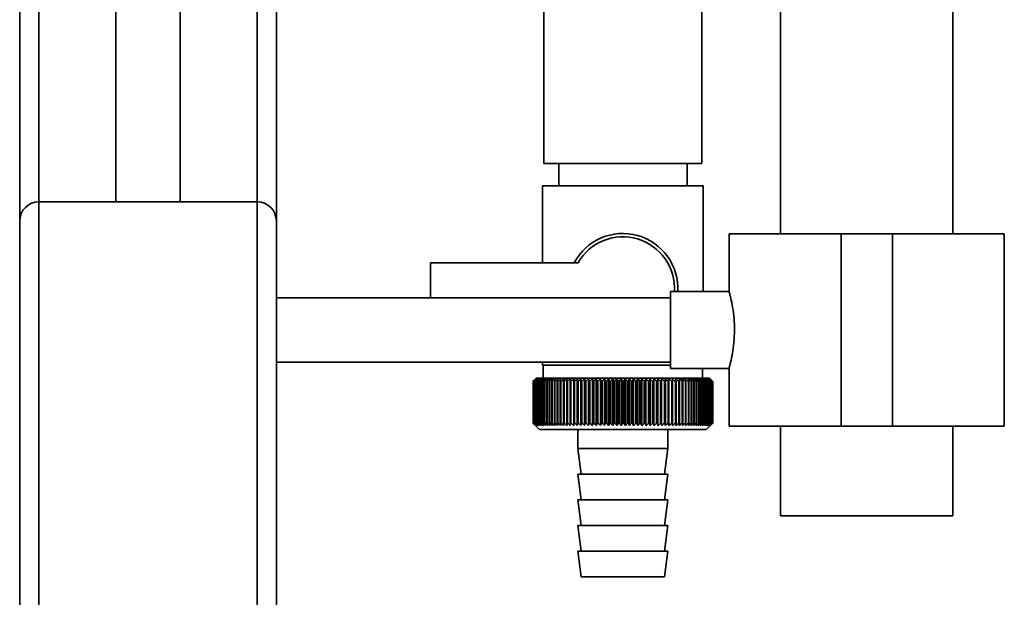
# Paper-space layout 'Blatt1' of a CAD drawing. Units: millimetres. Extents: x 0 to 5940, y 0 to 4200.
# Drawn here: x 1236 to 1389, y 2014 to 2104 of the extents above; entities that cross this region are included whole.
import ezdxf

# ---------------------------------------------------------------- set-up
doc = ezdxf.new("R2010")
doc.units = ezdxf.units.MM

psp = doc.layouts.new('Blatt1')

# ---------------------------------------------------------------- linework, layer by layer
at = {"color": 7, "linetype": 'Continuous', "lineweight": 35, "ltscale": 10}
for p, q in [((1354.29, 2341.66), (1354.29, 2070.66)), ((1381.19, 2070.66), (1381.19, 2341.66)), ((1235.74, 2072.66), (1235.74, 2142.21)), ((1238.74, 2075.66), (1238.74, 2142.21)), ((1272.74, 2075.66), (1272.74, 2142.21)), ((1275.74, 2072.66), (1275.74, 2142.21)), ((1250.74, 2125.07), (1250.74, 2075.66)), ((1260.74, 2075.66), (1260.74, 2125.07)), ((1317.44, 2121.66), (1317.44, 2081.66)), ((1342.04, 2081.66), (1342.04, 2121.66)), ((1329.74, 2081.66), (1317.44, 2081.66)), ((1319.74, 2081.66), (1319.74, 2078.16)), ((1342.04, 2081.66), (1329.74, 2081.66)), ((1339.74, 2078.16), (1339.74, 2081.66)), ((1317.24, 2078.16), (1317.24, 2066.16)), ((1317.24, 2078.16), (1329.74, 2078.16)), ((1329.74, 2078.16), (1342.24, 2078.16)), ((1342.24, 2061.66), (1342.24, 2078.16)), ((1238.74, 1875.66), (1238.74, 2075.66)), ((1238.74, 2075.66), (1272.74, 2075.66)), ((1272.74, 1875.66), (1272.74, 2075.66)), ((1235.74, 1875.66), (1235.74, 2072.66)), ((1275.74, 1970.66), (1275.74, 2072.66)), ((1346.29, 2070.66), (1346.29, 2061.62)), ((1346.29, 2070.66), (1363.74, 2070.66)), ((1363.74, 2070.66), (1363.74, 2040.66)), ((1363.74, 2070.66), (1371.74, 2070.66)), ((1371.74, 2070.66), (1371.74, 2040.66)), ((1371.74, 2070.66), (1389.19, 2070.66)), ((1389.19, 2040.66), (1389.19, 2070.66)), ((1299.74, 2066.16), (1299.74, 2060.66)), ((1322.76, 2066.16), (1299.74, 2066.16)), ((1346.3, 2061.66), (1337.14, 2061.66)), ((1337.14, 2055.66), (1337.14, 2061.66)), ((1337.14, 2060.66), (1275.74, 2060.66)), ((1337.14, 2049.66), (1337.14, 2055.66)), ((1275.74, 2050.66), (1337.14, 2050.66)), ((1317.24, 2050.66), (1317.24, 2050.16)), ((1329.74, 2050.16), (1317.24, 2050.16)), ((1317.34, 2050.16), (1317.34, 2048.16)), ((1337.14, 2050.16), (1329.74, 2050.16)), ((1337.14, 2049.66), (1346.31, 2049.66)), ((1342.14, 2048.16), (1342.14, 2049.66)), ((1346.29, 2049.73), (1346.29, 2040.66)), ((1315.74, 2047.66), (1315.75, 2047.66)), ((1315.74, 2047.66), (1315.74, 2041.16)), ((1315.74, 2041.16), (1315.74, 2047.66)), ((1315.75, 2041.16), (1315.75, 2047.66)), ((1315.78, 2047.66), (1315.79, 2047.66)), ((1315.78, 2047.66), (1315.78, 2041.16)), ((1315.79, 2041.16), (1315.79, 2047.66)), ((1315.85, 2047.66), (1315.87, 2047.66)), ((1315.85, 2047.66), (1315.85, 2041.16)), ((1315.87, 2041.16), (1315.87, 2047.66)), ((1316.24, 2048.16), (1315.93, 2047.85)), ((1315.95, 2047.66), (1315.97, 2047.66)), ((1315.95, 2047.66), (1315.95, 2041.16)), ((1315.97, 2041.16), (1315.97, 2047.66)), ((1316.08, 2047.66), (1316.11, 2047.66)), ((1316.08, 2047.66), (1316.08, 2041.16)), ((1316.11, 2041.16), (1316.11, 2047.66)), ((1343.24, 2048.16), (1316.24, 2048.16)), ((1316.25, 2047.66), (1316.28, 2047.66)), ((1316.25, 2047.66), (1316.25, 2041.16)), ((1316.28, 2041.16), (1316.28, 2047.66)), ((1316.44, 2047.66), (1316.48, 2047.66)), ((1316.44, 2047.66), (1316.44, 2041.16)), ((1316.48, 2041.16), (1316.48, 2047.66)), ((1316.67, 2047.66), (1316.72, 2047.66)), ((1316.67, 2047.66), (1316.67, 2041.16)), ((1316.72, 2041.16), (1316.72, 2047.66)), ((1316.93, 2047.66), (1316.98, 2047.66)), ((1316.93, 2047.66), (1316.93, 2041.16)), ((1316.98, 2041.16), (1316.98, 2047.66)), ((1317.21, 2047.66), (1317.27, 2047.66)), ((1317.21, 2047.66), (1317.21, 2041.16)), ((1317.27, 2041.16), (1317.27, 2047.66)), ((1317.53, 2047.66), (1317.59, 2047.66)), ((1317.53, 2047.66), (1317.53, 2041.16)), ((1317.59, 2041.16), (1317.59, 2047.66)), ((1317.87, 2047.66), (1317.94, 2047.66)), ((1317.87, 2047.66), (1317.87, 2041.16)), ((1317.94, 2041.16), (1317.94, 2047.66)), ((1318.24, 2047.66), (1318.32, 2047.66)), ((1318.24, 2047.66), (1318.24, 2041.16)), ((1318.32, 2041.16), (1318.32, 2047.66)), ((1318.64, 2047.66), (1318.72, 2047.66)), ((1318.64, 2047.66), (1318.64, 2041.16)), ((1318.72, 2041.16), (1318.72, 2047.66)), ((1319.06, 2047.66), (1319.15, 2047.66)), ((1319.06, 2047.66), (1319.06, 2041.16)), ((1319.15, 2041.16), (1319.15, 2047.66)), ((1319.51, 2047.66), (1319.6, 2047.66)), ((1319.51, 2047.66), (1319.51, 2041.16)), ((1319.6, 2041.16), (1319.6, 2047.66)), ((1319.98, 2047.66), (1320.08, 2047.66)), ((1319.98, 2047.66), (1319.98, 2041.16)), ((1320.08, 2041.16), (1320.08, 2047.66)), ((1320.48, 2047.66), (1320.57, 2047.66)), ((1320.48, 2047.66), (1320.48, 2041.16)), ((1320.57, 2041.16), (1320.57, 2047.66)), ((1320.99, 2047.66), (1321.09, 2047.66)), ((1320.99, 2047.66), (1320.99, 2041.16)), ((1321.09, 2041.16), (1321.09, 2047.66)), ((1321.53, 2047.66), (1321.63, 2047.66)), ((1321.53, 2047.66), (1321.53, 2041.16)), ((1321.63, 2041.16), (1321.63, 2047.66)), ((1322.09, 2047.66), (1322.19, 2047.66)), ((1322.09, 2047.66), (1322.09, 2041.16)), ((1322.19, 2041.16), (1322.19, 2047.66)), ((1322.64, 2040.75), (1322.64, 2048.07)), ((1322.66, 2047.66), (1322.77, 2047.66)), ((1322.66, 2047.66), (1322.66, 2041.16)), ((1322.77, 2041.16), (1322.77, 2047.66)), ((1323.2, 2040.75), (1323.2, 2048.07)), ((1323.25, 2047.66), (1323.36, 2047.66)), ((1323.25, 2047.66), (1323.25, 2041.16)), ((1323.36, 2041.16), (1323.36, 2047.66)), ((1323.78, 2040.75), (1323.78, 2048.07)), ((1323.85, 2047.66), (1323.97, 2047.66)), ((1323.85, 2047.66), (1323.85, 2041.16)), ((1323.97, 2041.16), (1323.97, 2047.66)), ((1324.38, 2040.75), (1324.38, 2048.07)), ((1324.47, 2047.66), (1324.59, 2047.66)), ((1324.47, 2047.66), (1324.47, 2041.16)), ((1324.59, 2041.16), (1324.59, 2047.66)), ((1324.99, 2040.75), (1324.99, 2048.07)), ((1325.1, 2047.66), (1325.22, 2047.66)), ((1325.1, 2047.66), (1325.1, 2041.16)), ((1325.22, 2041.16), (1325.22, 2047.66)), ((1325.6, 2040.75), (1325.6, 2048.07)), ((1325.74, 2047.66), (1325.86, 2047.66)), ((1325.74, 2047.66), (1325.74, 2041.16)), ((1325.86, 2041.16), (1325.86, 2047.66)), ((1326.23, 2040.75), (1326.23, 2048.07)), ((1326.39, 2047.66), (1326.52, 2047.66)), ((1326.39, 2047.66), (1326.39, 2041.16)), ((1326.52, 2041.16), (1326.52, 2047.66)), ((1326.87, 2040.75), (1326.87, 2048.07)), ((1327.05, 2047.66), (1327.17, 2047.66)), ((1327.05, 2047.66), (1327.05, 2041.16)), ((1327.17, 2041.16), (1327.17, 2047.66)), ((1327.51, 2040.75), (1327.51, 2048.07)), ((1327.71, 2047.66), (1327.84, 2047.66)), ((1327.71, 2047.66), (1327.71, 2041.16)), ((1327.84, 2041.16), (1327.84, 2047.66)), ((1328.16, 2040.75), (1328.16, 2048.07)), ((1328.38, 2047.66), (1328.51, 2047.66)), ((1328.38, 2047.66), (1328.38, 2041.16)), ((1328.51, 2041.16), (1328.51, 2047.66)), ((1328.81, 2040.75), (1328.81, 2048.07)), ((1329.05, 2047.66), (1329.18, 2047.66)), ((1329.05, 2047.66), (1329.05, 2041.16)), ((1329.18, 2041.16), (1329.18, 2047.66)), ((1329.46, 2040.75), (1329.46, 2048.07)), ((1329.73, 2047.66), (1329.73, 2041.16)), ((1329.73, 2047.66), (1329.85, 2047.66)), ((1329.85, 2041.16), (1329.85, 2047.66)), ((1330.12, 2040.75), (1330.12, 2048.07)), ((1330.4, 2047.66), (1330.53, 2047.66)), ((1330.4, 2047.66), (1330.4, 2041.16)), ((1330.53, 2041.16), (1330.53, 2047.66)), ((1330.77, 2040.75), (1330.77, 2048.07)), ((1331.07, 2047.66), (1331.2, 2047.66)), ((1331.07, 2047.66), (1331.07, 2041.16)), ((1331.2, 2041.16), (1331.2, 2047.66)), ((1331.42, 2040.75), (1331.42, 2048.07)), ((1331.74, 2047.66), (1331.87, 2047.66)), ((1331.74, 2047.66), (1331.74, 2041.16)), ((1331.87, 2041.16), (1331.87, 2047.66)), ((1332.07, 2040.75), (1332.07, 2048.07)), ((1332.41, 2047.66), (1332.53, 2047.66)), ((1332.41, 2047.66), (1332.41, 2041.16)), ((1332.53, 2041.16), (1332.53, 2047.66)), ((1332.71, 2040.75), (1332.71, 2048.07)), ((1333.06, 2047.66), (1333.19, 2047.66)), ((1333.06, 2047.66), (1333.06, 2041.16)), ((1333.19, 2041.16), (1333.19, 2047.66)), ((1333.34, 2040.75), (1333.34, 2048.07)), ((1333.71, 2047.66), (1333.84, 2047.66)), ((1333.71, 2047.66), (1333.71, 2041.16)), ((1333.84, 2041.16), (1333.84, 2047.66)), ((1333.97, 2040.75), (1333.97, 2048.07)), ((1334.35, 2047.66), (1334.48, 2047.66)), ((1334.35, 2047.66), (1334.35, 2041.16)), ((1334.48, 2041.16), (1334.48, 2047.66)), ((1334.59, 2040.75), (1334.59, 2048.07)), ((1334.99, 2047.66), (1335.1, 2047.66)), ((1334.99, 2047.66), (1334.99, 2041.16)), ((1335.1, 2041.16), (1335.1, 2047.66)), ((1335.19, 2040.75), (1335.19, 2048.07)), ((1335.6, 2047.66), (1335.72, 2047.66)), ((1335.6, 2047.66), (1335.6, 2041.16)), ((1335.72, 2041.16), (1335.72, 2047.66)), ((1335.78, 2040.75), (1335.78, 2048.07)), ((1336.21, 2047.66), (1336.32, 2047.66)), ((1336.21, 2047.66), (1336.21, 2041.16)), ((1336.32, 2041.16), (1336.32, 2047.66)), ((1336.36, 2040.75), (1336.36, 2048.07)), ((1336.8, 2047.66), (1336.91, 2047.66)), ((1336.8, 2047.66), (1336.8, 2041.16)), ((1336.91, 2041.16), (1336.91, 2047.66)), ((1336.93, 2040.75), (1336.93, 2048.07)), ((1337.37, 2047.66), (1337.48, 2047.66)), ((1337.37, 2047.66), (1337.37, 2041.16)), ((1337.48, 2041.16), (1337.48, 2047.66)), ((1337.93, 2047.66), (1338.03, 2047.66)), ((1337.93, 2047.66), (1337.93, 2041.16)), ((1338.03, 2041.16), (1338.03, 2047.66)), ((1338.46, 2047.66), (1338.56, 2047.66)), ((1338.46, 2047.66), (1338.46, 2041.16)), ((1338.56, 2041.16), (1338.56, 2047.66)), ((1338.98, 2047.66), (1339.08, 2047.66)), ((1338.98, 2047.66), (1338.98, 2041.16)), ((1339.08, 2041.16), (1339.08, 2047.66)), ((1339.48, 2047.66), (1339.57, 2047.66)), ((1339.48, 2047.66), (1339.48, 2041.16)), ((1339.57, 2041.16), (1339.57, 2047.66)), ((1339.95, 2047.66), (1340.04, 2047.66)), ((1339.95, 2047.66), (1339.95, 2041.16)), ((1340.04, 2041.16), (1340.04, 2047.66)), ((1340.4, 2047.66), (1340.48, 2047.66)), ((1340.4, 2047.66), (1340.4, 2041.16)), ((1340.48, 2041.16), (1340.48, 2047.66)), ((1340.82, 2047.66), (1340.9, 2047.66)), ((1340.82, 2047.66), (1340.82, 2041.16)), ((1340.9, 2041.16), (1340.9, 2047.66)), ((1341.22, 2047.66), (1341.29, 2047.66)), ((1341.22, 2047.66), (1341.22, 2041.16)), ((1341.29, 2041.16), (1341.29, 2047.66)), ((1341.59, 2047.66), (1341.66, 2047.66)), ((1341.59, 2047.66), (1341.59, 2041.16)), ((1341.66, 2041.16), (1341.66, 2047.66)), ((1341.94, 2047.66), (1342, 2047.66)), ((1341.94, 2047.66), (1341.94, 2041.16)), ((1342, 2041.16), (1342, 2047.66)), ((1342.25, 2047.66), (1342.31, 2047.66)), ((1342.25, 2047.66), (1342.25, 2041.16)), ((1342.31, 2041.16), (1342.31, 2047.66)), ((1342.54, 2047.66), (1342.59, 2047.66)), ((1342.54, 2047.66), (1342.54, 2041.16)), ((1342.59, 2041.16), (1342.59, 2047.66)), ((1342.8, 2047.66), (1342.84, 2047.66)), ((1342.8, 2047.66), (1342.8, 2041.16)), ((1342.84, 2041.16), (1342.84, 2047.66)), ((1343.03, 2047.66), (1343.07, 2047.66)), ((1343.03, 2047.66), (1343.03, 2041.16)), ((1343.07, 2041.16), (1343.07, 2047.66)), ((1343.22, 2047.66), (1343.26, 2047.66)), ((1343.22, 2047.66), (1343.22, 2041.16)), ((1343.74, 2047.66), (1343.24, 2048.16)), ((1343.26, 2041.16), (1343.26, 2047.66)), ((1343.39, 2047.66), (1343.42, 2047.66)), ((1343.39, 2047.66), (1343.39, 2041.16)), ((1343.42, 2041.16), (1343.42, 2047.66)), ((1343.52, 2047.66), (1343.54, 2047.66)), ((1343.52, 2047.66), (1343.52, 2041.16)), ((1343.54, 2041.16), (1343.54, 2047.66)), ((1343.62, 2047.66), (1343.64, 2047.66)), ((1343.62, 2047.66), (1343.62, 2041.16)), ((1343.64, 2041.16), (1343.64, 2047.66)), ((1343.69, 2047.66), (1343.7, 2047.66)), ((1343.69, 2047.66), (1343.69, 2041.16)), ((1343.7, 2041.16), (1343.7, 2047.66)), ((1343.73, 2047.66), (1343.73, 2047.66)), ((1343.73, 2047.66), (1343.73, 2041.16)), ((1343.73, 2041.16), (1343.73, 2047.66)), ((1343.74, 2047.66), (1343.74, 2047.66)), ((1343.74, 2047.66), (1343.74, 2041.16)), ((1343.74, 2041.16), (1343.74, 2047.66)), ((1315.75, 2041.16), (1315.74, 2041.16)), ((1315.79, 2041.16), (1315.78, 2041.16)), ((1315.87, 2041.16), (1315.85, 2041.16)), ((1315.93, 2040.97), (1316.74, 2040.16)), ((1315.97, 2041.16), (1315.95, 2041.16)), ((1316.11, 2041.16), (1316.08, 2041.16)), ((1316.28, 2041.16), (1316.25, 2041.16)), ((1316.48, 2041.16), (1316.44, 2041.16)), ((1316.72, 2041.16), (1316.67, 2041.16)), ((1316.98, 2041.16), (1316.93, 2041.16)), ((1317.27, 2041.16), (1317.21, 2041.16)), ((1317.59, 2041.16), (1317.53, 2041.16)), ((1317.94, 2041.16), (1317.87, 2041.16)), ((1318.32, 2041.16), (1318.24, 2041.16)), ((1318.72, 2041.16), (1318.64, 2041.16)), ((1319.15, 2041.16), (1319.06, 2041.16)), ((1319.6, 2041.16), (1319.51, 2041.16)), ((1320.08, 2041.16), (1319.98, 2041.16)), ((1320.57, 2041.16), (1320.48, 2041.16)), ((1321.09, 2041.16), (1320.99, 2041.16)), ((1321.63, 2041.16), (1321.53, 2041.16)), ((1322.19, 2041.16), (1322.09, 2041.16)), ((1322.77, 2041.16), (1322.66, 2041.16)), ((1323.36, 2041.16), (1323.25, 2041.16)), ((1323.97, 2041.16), (1323.85, 2041.16)), ((1324.59, 2041.16), (1324.47, 2041.16)), ((1325.22, 2041.16), (1325.1, 2041.16)), ((1325.86, 2041.16), (1325.74, 2041.16)), ((1326.52, 2041.16), (1326.39, 2041.16)), ((1327.17, 2041.16), (1327.05, 2041.16)), ((1327.84, 2041.16), (1327.71, 2041.16)), ((1328.51, 2041.16), (1328.38, 2041.16)), ((1329.18, 2041.16), (1329.05, 2041.16)), ((1329.85, 2041.16), (1329.73, 2041.16)), ((1330.53, 2041.16), (1330.4, 2041.16)), ((1331.2, 2041.16), (1331.07, 2041.16)), ((1331.87, 2041.16), (1331.74, 2041.16)), ((1332.53, 2041.16), (1332.41, 2041.16)), ((1333.19, 2041.16), (1333.06, 2041.16)), ((1333.84, 2041.16), (1333.71, 2041.16)), ((1334.48, 2041.16), (1334.35, 2041.16)), ((1335.1, 2041.16), (1334.99, 2041.16)), ((1335.72, 2041.16), (1335.6, 2041.16)), ((1336.32, 2041.16), (1336.21, 2041.16)), ((1336.91, 2041.16), (1336.8, 2041.16)), ((1337.48, 2041.16), (1337.37, 2041.16)), ((1338.03, 2041.16), (1337.93, 2041.16)), ((1338.56, 2041.16), (1338.46, 2041.16)), ((1339.08, 2041.16), (1338.98, 2041.16)), ((1339.57, 2041.16), (1339.48, 2041.16)), ((1340.04, 2041.16), (1339.95, 2041.16)), ((1340.48, 2041.16), (1340.4, 2041.16)), ((1340.9, 2041.16), (1340.82, 2041.16)), ((1341.29, 2041.16), (1341.22, 2041.16)), ((1341.66, 2041.16), (1341.59, 2041.16)), ((1342, 2041.16), (1341.94, 2041.16)), ((1342.31, 2041.16), (1342.25, 2041.16)), ((1342.59, 2041.16), (1342.54, 2041.16)), ((1342.74, 2040.16), (1343.74, 2041.16)), ((1342.84, 2041.16), (1342.8, 2041.16)), ((1343.07, 2041.16), (1343.03, 2041.16)), ((1343.26, 2041.16), (1343.22, 2041.16)), ((1343.42, 2041.16), (1343.39, 2041.16)), ((1343.54, 2041.16), (1343.52, 2041.16)), ((1343.64, 2041.16), (1343.62, 2041.16)), ((1343.7, 2041.16), (1343.69, 2041.16)), ((1343.73, 2041.16), (1343.73, 2041.16)), ((1343.74, 2041.16), (1343.74, 2041.16)), ((1316.74, 2040.16), (1342.74, 2040.16)), ((1322.74, 2040.16), (1322.74, 2037.16)), ((1336.74, 2037.16), (1336.74, 2040.16)), ((1346.29, 2040.66), (1363.74, 2040.66)), ((1354.29, 2040.66), (1354.29, 2026.66)), ((1363.74, 2040.66), (1371.74, 2040.66)), ((1371.74, 2040.66), (1389.19, 2040.66)), ((1381.19, 2026.66), (1381.19, 2040.66)), ((1322.74, 2037.16), (1323.24, 2033.16)), ((1322.74, 2037.16), (1336.74, 2037.16)), ((1336.24, 2033.16), (1336.74, 2037.16)), ((1322.74, 2033.16), (1323.24, 2029.16)), ((1322.74, 2033.16), (1336.74, 2033.16)), ((1336.24, 2029.16), (1336.74, 2033.16)), ((1322.74, 2029.16), (1323.24, 2025.16)), ((1322.74, 2029.16), (1336.74, 2029.16)), ((1336.24, 2025.16), (1336.74, 2029.16)), ((1354.29, 2026.66), (1356.09, 2026.66)), ((1356.09, 2026.66), (1381.19, 2026.66)), ((1322.74, 2025.16), (1323.24, 2021.16)), ((1322.74, 2025.16), (1336.74, 2025.16)), ((1336.24, 2021.16), (1336.74, 2025.16)), ((1322.74, 2021.16), (1323.24, 2017.16)), ((1322.74, 2021.16), (1336.74, 2021.16)), ((1336.24, 2017.16), (1336.74, 2021.16)), ((1323.24, 2017.16), (1336.24, 2017.16))]:
    psp.add_line(p, q, dxfattribs=at)
at = {"color": 7, "linetype": 'Continuous', "lineweight": 35, "ltscale": 100}
for p, q in [((1321.56, 2048.07), (1321.53, 2047.66)), ((1338.03, 2047.66), (1338, 2048.07))]:
    psp.add_line(p, q, dxfattribs=at)
at = {"color": 7, "linetype": 'Continuous', "lineweight": 35, "ltscale": 10, "flags": 128}
for points in [[(1322.09, 2048.07), (1322.09, 2048.02), (1322.09, 2047.97), (1322.09, 2047.92), (1322.09, 2047.86), (1322.09, 2047.81), (1322.09, 2047.76), (1322.09, 2047.71), (1322.09, 2047.66)], [(1322.64, 2048.07), (1322.64, 2048.02), (1322.64, 2047.97), (1322.65, 2047.92), (1322.65, 2047.86), (1322.65, 2047.81), (1322.65, 2047.76), (1322.66, 2047.71), (1322.66, 2047.66)], [(1336.91, 2047.66), (1336.91, 2047.71), (1336.91, 2047.76), (1336.92, 2047.81), (1336.92, 2047.86), (1336.92, 2047.92), (1336.92, 2047.97), (1336.92, 2048.02), (1336.93, 2048.07)], [(1337.48, 2047.66), (1337.48, 2047.71), (1337.48, 2047.76), (1337.48, 2047.81), (1337.48, 2047.86), (1337.47, 2047.92), (1337.47, 2047.97), (1337.47, 2048.02), (1337.47, 2048.07)]]:
    psp.add_lwpolyline(points, dxfattribs=at)
at = {"color": 7, "linetype": 'Continuous', "lineweight": 35, "ltscale": 100}
for centre, radius, start, end in [((1238.74, 2072.66), 3, 90, 180), ((1272.74, 2072.66), 3, 0, 90), ((1329.74, 2062.16), 8.56, 356.6532, 152.1577), ((1329.74, 2062.16), 8.04, 356.4348, 150.1665), ((1377.94, 1986.72), 87.07, 135.206, 135.5823), ((1378.69, 1985.08), 88.77, 134.7999, 135.1716), ((1378.74, 1983.13), 90.18, 133.9379, 134.3094), ((1378.03, 1988.76), 85.7, 136.207, 136.5828), ((1378.86, 1981.28), 91.57, 133.1664, 133.5375), ((1378.26, 1990.85), 84.4, 137.3113, 137.6862), ((1379.05, 1979.55), 92.9, 132.4809, 132.8514), ((1378.64, 1992.97), 83.19, 138.5249, 138.8981), ((1379.28, 1977.95), 94.17, 131.8773, 132.2471), ((1379.21, 1995.11), 82.14, 139.8542, 140.2247), ((1379.56, 1976.51), 95.33, 131.3521, 131.7211), ((1380.02, 1997.25), 81.29, 141.3057, 141.6724), ((1379.86, 1975.22), 96.38, 130.9022, 131.2704), ((1381.12, 1999.36), 80.72, 142.8862, 143.2476), ((1380.18, 1974.1), 97.31, 130.5248, 130.8923), ((1382.59, 2001.43), 80.52, 144.6021, 144.9566), ((1380.53, 1973.17), 98.08, 130.2178, 130.5847), ((1384.53, 2003.43), 80.79, 146.4597, 146.8054), ((1380.88, 1972.43), 98.7, 129.9793, 130.3457), ((1387.07, 2005.35), 81.67, 148.4645, 148.799), ((1381.24, 1971.9), 99.16, 129.8079, 130.1739), ((1390.39, 2007.18), 83.35, 150.621, 150.9417), ((1381.6, 1971.56), 99.44, 129.7026, 130.0684), ((1394.76, 2008.88), 86.11, 152.9322, 153.2359), ((1381.97, 1971.43), 99.55, 129.6628, 130.0285), ((1400.57, 2010.46), 90.34, 155.3986, 155.6822), ((1382.33, 1971.52), 99.48, 129.6882, 130.054), ((1408.43, 2011.89), 96.66, 158.0184, 158.2784), ((1382.7, 1971.8), 99.23, 129.779, 130.145), ((1419.38, 2013.16), 106.08, 160.7863, 161.0189), ((1383.06, 1972.3), 98.82, 129.9358, 130.3021), ((1435.21, 2014.25), 120.43, 163.6931, 163.8948), ((1383.43, 1972.99), 98.23, 130.1594, 130.5261), ((1459.53, 2015.17), 143.28, 166.7255, 166.8927), ((1383.8, 1973.88), 97.49, 130.4511, 130.8185), ((1500.55, 2015.89), 182.85, 169.8658, 169.9954), ((1384.18, 1974.96), 96.6, 130.8128, 131.1809), ((1582.24, 2016.42), 263.11, 173.0922, 173.1815), ((1384.57, 1976.21), 95.58, 131.2465, 131.6153), ((1384.97, 1977.62), 94.43, 131.7549, 132.1245), ((1385.4, 1979.19), 93.19, 132.3409, 132.7112), ((1385.86, 1980.89), 91.87, 133.008, 133.379), ((1037.95, 2016.5), 286.99, 6.2338, 6.3155), ((1386.37, 1982.71), 90.49, 133.7602, 134.1316), ((1133.31, 2016.01), 193.16, 9.4325, 9.5549), ((1386.93, 1984.64), 89.08, 134.6018, 134.9734), ((1179.19, 2015.32), 148.84, 12.5519, 12.7125), ((1387.56, 1986.66), 87.68, 135.5376, 135.9092), ((1205.85, 2014.43), 123.79, 15.5703, 15.7659), ((1388.28, 1988.74), 86.31, 136.5731, 136.9441), ((1223.07, 2013.37), 108.25, 18.4693, 18.6966), ((1389.12, 1990.87), 85.01, 137.7139, 138.0837), ((1234.95, 2012.13), 98.1, 21.2352, 21.4905), ((1390.11, 1993.03), 83.84, 138.9661, 139.3339), ((1243.54, 2010.73), 91.31, 23.858, 24.1376), ((1391.28, 1995.19), 82.84, 140.3363, 140.7011), ((1249.96, 2009.18), 86.75, 26.3318, 26.6321), ((1392.68, 1997.35), 82.07, 141.8309, 142.1915), ((1254.88, 2007.5), 83.76, 28.6536, 28.9714), ((1394.37, 1999.48), 81.61, 143.4566, 143.8115), ((1258.72, 2005.69), 81.91, 30.8237, 31.1558), ((1396.44, 2001.55), 81.55, 145.22, 145.5675), ((1261.76, 2003.79), 80.9, 32.8441, 33.1879), ((1399, 2003.55), 82.01, 147.1271, 147.465), ((1264.21, 2001.79), 80.53, 34.7187, 35.0718), ((1402.19, 2005.47), 83.16, 149.183, 149.509), ((1266.2, 1999.74), 80.66, 36.4526, 36.813), ((1406.22, 2007.27), 85.2, 151.3918, 151.7032), ((1267.83, 1997.63), 81.17, 38.0516, 38.4175), ((1411.39, 2008.96), 88.44, 153.7557, 154.0494), ((1269.18, 1995.5), 81.97, 39.522, 39.8919), ((1418.18, 2010.51), 93.36, 156.2746, 156.5472), ((1270.31, 1993.36), 82.99, 40.8701, 41.2428), ((1427.3, 2011.9), 100.68, 158.9454, 159.1934), ((1271.27, 1991.23), 84.17, 42.1023, 42.4769), ((1440.01, 2013.12), 111.65, 161.7616, 161.9814), ((1272.08, 1989.13), 85.46, 43.2249, 43.6006), ((1458.59, 2014.17), 128.55, 164.7126, 164.9006), ((1272.79, 1987.09), 86.82, 44.2437, 44.6199), ((1487.76, 2015.04), 156.1, 167.7837, 167.9365), ((1273.41, 1985.11), 88.21, 45.1642, 45.5404), ((1539.11, 2015.7), 205.89, 170.9557, 171.0704), ((1273.96, 1983.22), 89.6, 45.9915, 46.3675), ((1650.7, 2016.17), 315.95, 174.2055, 174.2797), ((1274.46, 1981.44), 90.95, 46.7304, 47.1058), ((1274.91, 1979.77), 92.25, 47.3851, 47.7598), ((1275.34, 1978.25), 93.46, 47.9593, 48.3333), ((1275.74, 1976.88), 94.57, 48.4563, 48.8296), ((1276.13, 1975.67), 95.57, 48.8792, 49.2517), ((1092.14, 2015.96), 248.46, 7.33, 7.4246), ((1276.51, 1974.64), 96.42, 49.2303, 49.6021), ((1165.06, 2015.4), 176.98, 10.5046, 10.6387), ((1276.88, 1973.79), 97.13, 49.5117, 49.883), ((1202.95, 2014.63), 140.55, 13.5922, 13.763), ((1277.25, 1973.13), 97.68, 49.7251, 50.0958), ((1225.82, 2013.67), 119.16, 16.572, 16.7763), ((1277.62, 1972.68), 98.07, 49.8716, 50.242), ((1240.88, 2012.53), 105.61, 19.4273, 19.6616), ((1277.98, 1972.42), 98.28, 49.9522, 50.3224), ((1251.37, 2011.22), 96.66, 22.1456, 22.4063), ((1278.35, 1972.38), 98.32, 49.9673, 50.3375), ((1258.94, 2009.75), 90.66, 24.7183, 25.0019), ((1278.71, 1972.53), 98.19, 49.917, 50.2873), ((1264.55, 2008.13), 86.65, 27.1407, 27.4436), ((1279.07, 1972.9), 97.88, 49.801, 50.1716), ((1268.78, 2006.39), 84.05, 29.4109, 29.7299), ((1279.43, 1973.46), 97.41, 49.6186, 49.9896), ((1272, 2004.52), 82.49, 31.5297, 31.862), ((1279.78, 1974.22), 96.77, 49.3688, 49.7403), ((1274.46, 2002.56), 81.71, 33.5001, 33.8431), ((1280.12, 1975.17), 95.98, 49.0501, 49.4223), ((1276.33, 2000.52), 81.52, 35.3263, 35.6777), ((1280.44, 1976.3), 95.05, 48.6606, 49.0335), ((1277.75, 1998.42), 81.79, 37.0137, 37.3716), ((1280.74, 1977.6), 93.99, 48.1982, 48.5718), ((1278.82, 1996.28), 82.42, 38.5682, 38.9311), ((1281, 1979.05), 92.82, 47.6599, 48.0344), ((1279.59, 1994.11), 83.31, 39.9963, 40.3627), ((1281.23, 1980.65), 91.56, 47.0429, 47.418), ((1280.14, 1991.95), 84.41, 41.3043, 41.6732), ((1281.4, 1982.38), 90.23, 46.3434, 46.7191), ((1280.49, 1989.8), 85.65, 42.4986, 42.869), ((1281.52, 1984.22), 88.85, 45.5574, 45.9336), ((1280.7, 1987.69), 86.98, 43.5852, 43.9565), ((1284.58, 1988.31), 83.8, 45.0912, 45.269), ((1283.23, 1988.06), 84.93, 44.5676, 44.7414)]:
    psp.add_arc(centre, radius, start, end, dxfattribs=at)
at = {"color": 7, "linetype": 'Continuous', "lineweight": 35, "ltscale": 10}
for points, knots in [([(1346.3, 2061.62), (1346.31, 2061.59), (1346.32, 2061.53), (1346.55, 2060.67), (1346.85, 2059.28), (1347.1, 2057.53), (1347.13, 2056.25), (1347.14, 2055.66)], [0, 0, 0, 0, 0.176252, 0.382853, 0.595437, 0.813204, 1, 1, 1, 1]), ([(1347.14, 2055.66), (1347.12, 2055), (1347.09, 2053.68), (1346.82, 2051.91), (1346.53, 2050.55), (1346.31, 2049.75), (1346.31, 2049.74), (1346.31, 2049.73)], [0, 0, 0, 0, 0.2090653, 0.4179281, 0.632, 0.8497958, 1, 1, 1, 1]), ([(1316.15, 2040.75), (1316.07, 2040.83), (1315.93, 2040.96), (1315.8, 2041.1), (1315.74, 2041.16)], [0, 0, 0, 0, 0.55565, 1, 1, 1, 1]), ([(1315.74, 2041.16), (1315.82, 2041.08), (1315.95, 2040.95), (1316.09, 2040.81), (1316.15, 2040.75)], [0, 0, 0, 0, 0.56434, 1, 1, 1, 1]), ([(1316.17, 2040.75), (1316.09, 2040.83), (1315.95, 2040.96), (1315.81, 2041.1), (1315.75, 2041.16)], [0, 0, 0, 0, 0.55565, 1, 1, 1, 1]), ([(1315.78, 2041.16), (1315.85, 2041.08), (1315.98, 2040.95), (1316.11, 2040.81), (1316.17, 2040.75)], [0, 0, 0, 0, 0.5643403, 1, 1, 1, 1]), ([(1316.22, 2040.75), (1316.14, 2040.83), (1316, 2040.96), (1315.85, 2041.1), (1315.79, 2041.16)], [0, 0, 0, 0, 0.55565, 1, 1, 1, 1]), ([(1315.85, 2041.16), (1315.92, 2041.08), (1316.04, 2040.95), (1316.17, 2040.81), (1316.22, 2040.75)], [0, 0, 0, 0, 0.56434, 1, 1, 1, 1]), ([(1316.31, 2040.75), (1316.23, 2040.83), (1316.08, 2040.96), (1315.93, 2041.1), (1315.87, 2041.16)], [0, 0, 0, 0, 0.55565, 1, 1, 1, 1]), ([(1315.95, 2041.16), (1316.02, 2041.08), (1316.14, 2040.95), (1316.26, 2040.81), (1316.31, 2040.75)], [0, 0, 0, 0, 0.5643403, 1, 1, 1, 1]), ([(1316.42, 2040.75), (1316.34, 2040.83), (1316.19, 2040.96), (1316.04, 2041.1), (1315.97, 2041.16)], [0, 0, 0, 0, 0.55565, 1, 1, 1, 1]), ([(1316.08, 2041.16), (1316.15, 2041.08), (1316.26, 2040.95), (1316.37, 2040.81), (1316.42, 2040.75)], [0, 0, 0, 0, 0.56434, 1, 1, 1, 1]), ([(1316.57, 2040.75), (1316.49, 2040.83), (1316.33, 2040.96), (1316.18, 2041.1), (1316.11, 2041.16)], [0, 0, 0, 0, 0.55565, 1, 1, 1, 1]), ([(1316.25, 2041.16), (1316.31, 2041.08), (1316.42, 2040.95), (1316.52, 2040.81), (1316.57, 2040.75)], [0, 0, 0, 0, 0.56434, 1, 1, 1, 1]), ([(1316.75, 2040.75), (1316.66, 2040.83), (1316.51, 2040.96), (1316.35, 2041.1), (1316.28, 2041.16)], [0, 0, 0, 0, 0.55565, 1, 1, 1, 1]), ([(1316.44, 2041.16), (1316.5, 2041.08), (1316.6, 2040.95), (1316.7, 2040.81), (1316.75, 2040.75)], [0, 0, 0, 0, 0.56434, 1, 1, 1, 1]), ([(1316.96, 2040.75), (1316.87, 2040.83), (1316.71, 2040.96), (1316.55, 2041.1), (1316.48, 2041.16)], [0, 0, 0, 0, 0.55565, 1, 1, 1, 1]), ([(1316.67, 2041.16), (1316.72, 2041.08), (1316.82, 2040.95), (1316.91, 2040.81), (1316.96, 2040.75)], [0, 0, 0, 0, 0.56434, 1, 1, 1, 1]), ([(1317.19, 2040.75), (1317.11, 2040.83), (1316.95, 2040.96), (1316.79, 2041.1), (1316.72, 2041.16)], [0, 0, 0, 0, 0.55565, 1, 1, 1, 1]), ([(1316.93, 2041.16), (1316.98, 2041.08), (1317.07, 2040.95), (1317.16, 2040.81), (1317.19, 2040.75)], [0, 0, 0, 0, 0.56434, 1, 1, 1, 1]), ([(1317.46, 2040.75), (1317.37, 2040.83), (1317.21, 2040.96), (1317.05, 2041.1), (1316.98, 2041.16)], [0, 0, 0, 0, 0.55565, 1, 1, 1, 1]), ([(1317.21, 2041.16), (1317.26, 2041.08), (1317.34, 2040.95), (1317.42, 2040.81), (1317.46, 2040.75)], [0, 0, 0, 0, 0.56434, 1, 1, 1, 1]), ([(1317.76, 2040.75), (1317.67, 2040.83), (1317.5, 2040.96), (1317.34, 2041.1), (1317.27, 2041.16)], [0, 0, 0, 0, 0.55565, 1, 1, 1, 1]), ([(1317.53, 2041.16), (1317.57, 2041.08), (1317.65, 2040.95), (1317.72, 2040.81), (1317.76, 2040.75)], [0, 0, 0, 0, 0.56434, 1, 1, 1, 1]), ([(1318.08, 2040.75), (1317.99, 2040.83), (1317.83, 2040.96), (1317.66, 2041.1), (1317.59, 2041.16)], [0, 0, 0, 0, 0.5556499, 1, 1, 1, 1]), ([(1317.87, 2041.16), (1317.91, 2041.08), (1317.98, 2040.95), (1318.05, 2040.81), (1318.08, 2040.75)], [0, 0, 0, 0, 0.5643403, 1, 1, 1, 1]), ([(1318.43, 2040.75), (1318.34, 2040.83), (1318.17, 2040.96), (1318.01, 2041.1), (1317.94, 2041.16)], [0, 0, 0, 0, 0.55565, 1, 1, 1, 1]), ([(1318.24, 2041.16), (1318.28, 2041.08), (1318.34, 2040.95), (1318.4, 2040.81), (1318.43, 2040.75)], [0, 0, 0, 0, 0.56434, 1, 1, 1, 1]), ([(1318.8, 2040.75), (1318.71, 2040.83), (1318.55, 2040.96), (1318.39, 2041.1), (1318.32, 2041.16)], [0, 0, 0, 0, 0.55565, 1, 1, 1, 1]), ([(1318.64, 2041.16), (1318.67, 2041.08), (1318.73, 2040.95), (1318.78, 2040.81), (1318.8, 2040.75)], [0, 0, 0, 0, 0.56434, 1, 1, 1, 1]), ([(1319.2, 2040.75), (1319.11, 2040.83), (1318.95, 2040.96), (1318.79, 2041.1), (1318.72, 2041.16)], [0, 0, 0, 0, 0.55565, 1, 1, 1, 1]), ([(1319.06, 2041.16), (1319.09, 2041.08), (1319.14, 2040.95), (1319.18, 2040.81), (1319.2, 2040.75)], [0, 0, 0, 0, 0.56434, 1, 1, 1, 1]), ([(1319.63, 2040.75), (1319.54, 2040.83), (1319.38, 2040.96), (1319.22, 2041.1), (1319.15, 2041.16)], [0, 0, 0, 0, 0.55565, 1, 1, 1, 1]), ([(1319.51, 2041.16), (1319.53, 2041.08), (1319.57, 2040.95), (1319.61, 2040.81), (1319.63, 2040.75)], [0, 0, 0, 0, 0.56434, 1, 1, 1, 1]), ([(1320.08, 2040.75), (1319.99, 2040.83), (1319.83, 2040.96), (1319.67, 2041.1), (1319.6, 2041.16)], [0, 0, 0, 0, 0.55565, 1, 1, 1, 1]), ([(1319.98, 2041.16), (1320, 2041.08), (1320.03, 2040.95), (1320.07, 2040.81), (1320.08, 2040.75)], [0, 0, 0, 0, 0.5643403, 1, 1, 1, 1]), ([(1320.55, 2040.75), (1320.46, 2040.83), (1320.3, 2040.96), (1320.15, 2041.1), (1320.08, 2041.16)], [0, 0, 0, 0, 0.5556499, 1, 1, 1, 1]), ([(1320.48, 2041.16), (1320.49, 2041.08), (1320.52, 2040.95), (1320.54, 2040.81), (1320.55, 2040.75)], [0, 0, 0, 0, 0.56434, 1, 1, 1, 1]), ([(1321.04, 2040.75), (1320.96, 2040.83), (1320.8, 2040.96), (1320.64, 2041.1), (1320.57, 2041.16)], [0, 0, 0, 0, 0.55565, 1, 1, 1, 1]), ([(1320.99, 2041.16), (1321, 2041.08), (1321.02, 2040.95), (1321.04, 2040.81), (1321.04, 2040.75)], [0, 0, 0, 0, 0.5643403, 1, 1, 1, 1]), ([(1321.56, 2040.75), (1321.47, 2040.83), (1321.32, 2040.96), (1321.16, 2041.1), (1321.09, 2041.16)], [0, 0, 0, 0, 0.55565, 1, 1, 1, 1]), ([(1321.53, 2041.16), (1321.54, 2041.08), (1321.54, 2040.95), (1321.55, 2040.81), (1321.56, 2040.75)], [0, 0, 0, 0, 0.56434, 1, 1, 1, 1]), ([(1322.09, 2040.75), (1322, 2040.83), (1321.85, 2040.96), (1321.7, 2041.1), (1321.63, 2041.16)], [0, 0, 0, 0, 0.55565, 1, 1, 1, 1]), ([(1322.09, 2041.16), (1322.09, 2041.08), (1322.09, 2040.95), (1322.09, 2040.81), (1322.09, 2040.75)], [0, 0, 0, 0, 0.56434, 1, 1, 1, 1]), ([(1322.64, 2040.75), (1322.55, 2040.83), (1322.41, 2040.96), (1322.26, 2041.1), (1322.19, 2041.16)], [0, 0, 0, 0, 0.55565, 1, 1, 1, 1]), ([(1322.66, 2041.16), (1322.65, 2041.08), (1322.65, 2040.95), (1322.64, 2040.81), (1322.64, 2040.75)], [0, 0, 0, 0, 0.56434, 1, 1, 1, 1]), ([(1323.2, 2040.75), (1323.12, 2040.83), (1322.98, 2040.96), (1322.83, 2041.1), (1322.77, 2041.16)], [0, 0, 0, 0, 0.55565, 1, 1, 1, 1]), ([(1323.25, 2041.16), (1323.24, 2041.08), (1323.22, 2040.95), (1323.21, 2040.81), (1323.2, 2040.75)], [0, 0, 0, 0, 0.56434, 1, 1, 1, 1]), ([(1323.78, 2040.75), (1323.71, 2040.83), (1323.56, 2040.96), (1323.42, 2041.1), (1323.36, 2041.16)], [0, 0, 0, 0, 0.55565, 1, 1, 1, 1]), ([(1323.85, 2041.16), (1323.84, 2041.08), (1323.82, 2040.95), (1323.79, 2040.81), (1323.78, 2040.75)], [0, 0, 0, 0, 0.5643403, 1, 1, 1, 1]), ([(1324.38, 2040.75), (1324.3, 2040.83), (1324.17, 2040.96), (1324.03, 2041.1), (1323.97, 2041.16)], [0, 0, 0, 0, 0.55565, 1, 1, 1, 1]), ([(1324.47, 2041.16), (1324.45, 2041.08), (1324.42, 2040.95), (1324.39, 2040.81), (1324.38, 2040.75)], [0, 0, 0, 0, 0.56434, 1, 1, 1, 1]), ([(1324.99, 2040.75), (1324.91, 2040.83), (1324.78, 2040.96), (1324.65, 2041.1), (1324.59, 2041.16)], [0, 0, 0, 0, 0.55565, 1, 1, 1, 1]), ([(1325.1, 2041.16), (1325.08, 2041.08), (1325.04, 2040.95), (1325, 2040.81), (1324.99, 2040.75)], [0, 0, 0, 0, 0.56434, 1, 1, 1, 1]), ([(1325.6, 2040.75), (1325.53, 2040.83), (1325.4, 2040.96), (1325.28, 2041.1), (1325.22, 2041.16)], [0, 0, 0, 0, 0.55565, 1, 1, 1, 1]), ([(1325.74, 2041.16), (1325.71, 2041.08), (1325.67, 2040.95), (1325.62, 2040.81), (1325.6, 2040.75)], [0, 0, 0, 0, 0.56434, 1, 1, 1, 1]), ([(1326.23, 2040.75), (1326.16, 2040.83), (1326.04, 2040.96), (1325.92, 2041.1), (1325.86, 2041.16)], [0, 0, 0, 0, 0.55565, 1, 1, 1, 1]), ([(1326.39, 2041.16), (1326.36, 2041.08), (1326.31, 2040.95), (1326.25, 2040.81), (1326.23, 2040.75)], [0, 0, 0, 0, 0.56434, 1, 1, 1, 1]), ([(1326.87, 2040.75), (1326.8, 2040.83), (1326.68, 2040.96), (1326.57, 2041.1), (1326.52, 2041.16)], [0, 0, 0, 0, 0.55565, 1, 1, 1, 1]), ([(1327.05, 2041.16), (1327.01, 2041.08), (1326.95, 2040.95), (1326.89, 2040.81), (1326.87, 2040.75)], [0, 0, 0, 0, 0.56434, 1, 1, 1, 1]), ([(1327.51, 2040.75), (1327.45, 2040.83), (1327.34, 2040.96), (1327.22, 2041.1), (1327.17, 2041.16)], [0, 0, 0, 0, 0.55565, 1, 1, 1, 1]), ([(1327.71, 2041.16), (1327.67, 2041.08), (1327.61, 2040.95), (1327.54, 2040.81), (1327.51, 2040.75)], [0, 0, 0, 0, 0.56434, 1, 1, 1, 1]), ([(1328.16, 2040.75), (1328.1, 2040.83), (1327.99, 2040.96), (1327.89, 2041.1), (1327.84, 2041.16)], [0, 0, 0, 0, 0.5556499, 1, 1, 1, 1]), ([(1328.38, 2041.16), (1328.34, 2041.08), (1328.26, 2040.95), (1328.19, 2040.81), (1328.16, 2040.75)], [0, 0, 0, 0, 0.56434, 1, 1, 1, 1]), ([(1328.81, 2040.75), (1328.75, 2040.83), (1328.65, 2040.96), (1328.55, 2041.1), (1328.51, 2041.16)], [0, 0, 0, 0, 0.55565, 1, 1, 1, 1]), ([(1329.05, 2041.16), (1329.01, 2041.08), (1328.93, 2040.95), (1328.84, 2040.81), (1328.81, 2040.75)], [0, 0, 0, 0, 0.56434, 1, 1, 1, 1]), ([(1329.46, 2040.75), (1329.41, 2040.83), (1329.32, 2040.96), (1329.22, 2041.1), (1329.18, 2041.16)], [0, 0, 0, 0, 0.55565, 1, 1, 1, 1]), ([(1329.73, 2041.16), (1329.68, 2041.08), (1329.59, 2040.95), (1329.5, 2040.81), (1329.46, 2040.75)], [0, 0, 0, 0, 0.56434, 1, 1, 1, 1]), ([(1330.12, 2040.75), (1330.07, 2040.83), (1329.98, 2040.96), (1329.89, 2041.1), (1329.85, 2041.16)], [0, 0, 0, 0, 0.55565, 1, 1, 1, 1]), ([(1330.4, 2041.16), (1330.35, 2041.08), (1330.25, 2040.95), (1330.16, 2040.81), (1330.12, 2040.75)], [0, 0, 0, 0, 0.5643403, 1, 1, 1, 1]), ([(1330.77, 2040.75), (1330.72, 2040.83), (1330.64, 2040.96), (1330.56, 2041.1), (1330.53, 2041.16)], [0, 0, 0, 0, 0.55565, 1, 1, 1, 1]), ([(1331.07, 2041.16), (1331.02, 2041.08), (1330.91, 2040.95), (1330.81, 2040.81), (1330.77, 2040.75)], [0, 0, 0, 0, 0.56434, 1, 1, 1, 1]), ([(1331.42, 2040.75), (1331.38, 2040.83), (1331.31, 2040.96), (1331.23, 2041.1), (1331.2, 2041.16)], [0, 0, 0, 0, 0.55565, 1, 1, 1, 1]), ([(1331.74, 2041.16), (1331.68, 2041.08), (1331.57, 2040.95), (1331.47, 2040.81), (1331.42, 2040.75)], [0, 0, 0, 0, 0.56434, 1, 1, 1, 1]), ([(1332.07, 2040.75), (1332.03, 2040.83), (1331.96, 2040.96), (1331.9, 2041.1), (1331.87, 2041.16)], [0, 0, 0, 0, 0.55565, 1, 1, 1, 1]), ([(1332.41, 2041.16), (1332.34, 2041.08), (1332.23, 2040.95), (1332.12, 2040.81), (1332.07, 2040.75)], [0, 0, 0, 0, 0.56434, 1, 1, 1, 1]), ([(1332.71, 2040.75), (1332.68, 2040.83), (1332.62, 2040.96), (1332.56, 2041.1), (1332.53, 2041.16)], [0, 0, 0, 0, 0.55565, 1, 1, 1, 1]), ([(1333.06, 2041.16), (1333, 2041.08), (1332.88, 2040.95), (1332.76, 2040.81), (1332.71, 2040.75)], [0, 0, 0, 0, 0.56434, 1, 1, 1, 1]), ([(1333.34, 2040.75), (1333.31, 2040.83), (1333.26, 2040.96), (1333.21, 2041.1), (1333.19, 2041.16)], [0, 0, 0, 0, 0.5556499, 1, 1, 1, 1]), ([(1333.71, 2041.16), (1333.64, 2041.08), (1333.52, 2040.95), (1333.4, 2040.81), (1333.34, 2040.75)], [0, 0, 0, 0, 0.56434, 1, 1, 1, 1]), ([(1333.97, 2040.75), (1333.95, 2040.83), (1333.9, 2040.96), (1333.86, 2041.1), (1333.84, 2041.16)], [0, 0, 0, 0, 0.55565, 1, 1, 1, 1]), ([(1334.35, 2041.16), (1334.28, 2041.08), (1334.15, 2040.95), (1334.03, 2040.81), (1333.97, 2040.75)], [0, 0, 0, 0, 0.56434, 1, 1, 1, 1]), ([(1334.59, 2040.75), (1334.57, 2040.83), (1334.53, 2040.96), (1334.49, 2041.1), (1334.48, 2041.16)], [0, 0, 0, 0, 0.55565, 1, 1, 1, 1]), ([(1334.99, 2041.16), (1334.91, 2041.08), (1334.78, 2040.95), (1334.64, 2040.81), (1334.59, 2040.75)], [0, 0, 0, 0, 0.56434, 1, 1, 1, 1]), ([(1335.19, 2040.75), (1335.18, 2040.83), (1335.15, 2040.96), (1335.12, 2041.1), (1335.1, 2041.16)], [0, 0, 0, 0, 0.55565, 1, 1, 1, 1]), ([(1335.6, 2041.16), (1335.53, 2041.08), (1335.39, 2040.95), (1335.25, 2040.81), (1335.19, 2040.75)], [0, 0, 0, 0, 0.56434, 1, 1, 1, 1]), ([(1335.78, 2040.75), (1335.77, 2040.83), (1335.75, 2040.96), (1335.73, 2041.1), (1335.72, 2041.16)], [0, 0, 0, 0, 0.5556499, 1, 1, 1, 1]), ([(1336.21, 2041.16), (1336.13, 2041.08), (1335.99, 2040.95), (1335.85, 2040.81), (1335.78, 2040.75)], [0, 0, 0, 0, 0.56434, 1, 1, 1, 1]), ([(1336.36, 2040.75), (1336.36, 2040.83), (1336.34, 2040.96), (1336.33, 2041.1), (1336.32, 2041.16)], [0, 0, 0, 0, 0.55565, 1, 1, 1, 1]), ([(1336.8, 2041.16), (1336.72, 2041.08), (1336.57, 2040.95), (1336.43, 2040.81), (1336.36, 2040.75)], [0, 0, 0, 0, 0.56434, 1, 1, 1, 1]), ([(1336.93, 2040.75), (1336.92, 2040.83), (1336.92, 2040.96), (1336.91, 2041.1), (1336.91, 2041.16)], [0, 0, 0, 0, 0.55565, 1, 1, 1, 1]), ([(1337.37, 2041.16), (1337.29, 2041.08), (1337.14, 2040.95), (1336.99, 2040.81), (1336.93, 2040.75)], [0, 0, 0, 0, 0.5643403, 1, 1, 1, 1]), ([(1337.47, 2040.75), (1337.47, 2040.83), (1337.48, 2040.96), (1337.48, 2041.1), (1337.48, 2041.16)], [0, 0, 0, 0, 0.5556499, 1, 1, 1, 1]), ([(1337.93, 2041.16), (1337.84, 2041.08), (1337.69, 2040.95), (1337.54, 2040.81), (1337.47, 2040.75)], [0, 0, 0, 0, 0.56434, 1, 1, 1, 1]), ([(1338, 2040.75), (1338.01, 2040.83), (1338.02, 2040.96), (1338.03, 2041.1), (1338.03, 2041.16)], [0, 0, 0, 0, 0.55565, 1, 1, 1, 1]), ([(1338.46, 2041.16), (1338.38, 2041.08), (1338.22, 2040.95), (1338.07, 2040.81), (1338, 2040.75)], [0, 0, 0, 0, 0.5643403, 1, 1, 1, 1]), ([(1338.51, 2040.75), (1338.52, 2040.83), (1338.54, 2040.96), (1338.56, 2041.1), (1338.56, 2041.16)], [0, 0, 0, 0, 0.5556499, 1, 1, 1, 1]), ([(1338.98, 2041.16), (1338.89, 2041.08), (1338.74, 2040.95), (1338.58, 2040.81), (1338.51, 2040.75)], [0, 0, 0, 0, 0.56434, 1, 1, 1, 1]), ([(1339, 2040.75), (1339.01, 2040.83), (1339.04, 2040.96), (1339.07, 2041.1), (1339.08, 2041.16)], [0, 0, 0, 0, 0.55565, 1, 1, 1, 1]), ([(1339.48, 2041.16), (1339.39, 2041.08), (1339.23, 2040.95), (1339.07, 2040.81), (1339, 2040.75)], [0, 0, 0, 0, 0.56434, 1, 1, 1, 1]), ([(1339.47, 2040.75), (1339.49, 2040.83), (1339.52, 2040.96), (1339.55, 2041.1), (1339.57, 2041.16)], [0, 0, 0, 0, 0.55565, 1, 1, 1, 1]), ([(1339.95, 2041.16), (1339.86, 2041.08), (1339.7, 2040.95), (1339.54, 2040.81), (1339.47, 2040.75)], [0, 0, 0, 0, 0.56434, 1, 1, 1, 1]), ([(1339.91, 2040.75), (1339.94, 2040.83), (1339.98, 2040.96), (1340.02, 2041.1), (1340.04, 2041.16)], [0, 0, 0, 0, 0.55565, 1, 1, 1, 1]), ([(1340.4, 2041.16), (1340.31, 2041.08), (1340.15, 2040.95), (1339.98, 2040.81), (1339.91, 2040.75)], [0, 0, 0, 0, 0.56434, 1, 1, 1, 1]), ([(1340.34, 2040.75), (1340.36, 2040.83), (1340.41, 2040.96), (1340.46, 2041.1), (1340.48, 2041.16)], [0, 0, 0, 0, 0.55565, 1, 1, 1, 1]), ([(1340.82, 2041.16), (1340.73, 2041.08), (1340.57, 2040.95), (1340.41, 2040.81), (1340.34, 2040.75)], [0, 0, 0, 0, 0.5643403, 1, 1, 1, 1]), ([(1340.73, 2040.75), (1340.76, 2040.83), (1340.82, 2040.96), (1340.87, 2041.1), (1340.9, 2041.16)], [0, 0, 0, 0, 0.55565, 1, 1, 1, 1]), ([(1341.22, 2041.16), (1341.13, 2041.08), (1340.97, 2040.95), (1340.8, 2040.81), (1340.73, 2040.75)], [0, 0, 0, 0, 0.5643403, 1, 1, 1, 1]), ([(1341.1, 2040.75), (1341.14, 2040.83), (1341.2, 2040.96), (1341.26, 2041.1), (1341.29, 2041.16)], [0, 0, 0, 0, 0.55565, 1, 1, 1, 1]), ([(1341.59, 2041.16), (1341.5, 2041.08), (1341.34, 2040.95), (1341.18, 2040.81), (1341.1, 2040.75)], [0, 0, 0, 0, 0.56434, 1, 1, 1, 1]), ([(1341.45, 2040.75), (1341.49, 2040.83), (1341.56, 2040.96), (1341.63, 2041.1), (1341.66, 2041.16)], [0, 0, 0, 0, 0.55565, 1, 1, 1, 1]), ([(1341.94, 2041.16), (1341.85, 2041.08), (1341.68, 2040.95), (1341.52, 2040.81), (1341.45, 2040.75)], [0, 0, 0, 0, 0.56434, 1, 1, 1, 1]), ([(1341.77, 2040.75), (1341.81, 2040.83), (1341.89, 2040.96), (1341.96, 2041.1), (1342, 2041.16)], [0, 0, 0, 0, 0.5556499, 1, 1, 1, 1]), ([(1342.25, 2041.16), (1342.16, 2041.08), (1342, 2040.95), (1341.84, 2040.81), (1341.77, 2040.75)], [0, 0, 0, 0, 0.56434, 1, 1, 1, 1]), ([(1342.06, 2040.75), (1342.11, 2040.83), (1342.19, 2040.96), (1342.27, 2041.1), (1342.31, 2041.16)], [0, 0, 0, 0, 0.55565, 1, 1, 1, 1]), ([(1342.54, 2041.16), (1342.45, 2041.08), (1342.29, 2040.95), (1342.13, 2040.81), (1342.06, 2040.75)], [0, 0, 0, 0, 0.56434, 1, 1, 1, 1]), ([(1342.32, 2040.75), (1342.37, 2040.83), (1342.46, 2040.96), (1342.55, 2041.1), (1342.59, 2041.16)], [0, 0, 0, 0, 0.55565, 1, 1, 1, 1]), ([(1342.8, 2041.16), (1342.71, 2041.08), (1342.55, 2040.95), (1342.39, 2040.81), (1342.32, 2040.75)], [0, 0, 0, 0, 0.56434, 1, 1, 1, 1]), ([(1342.55, 2040.75), (1342.61, 2040.83), (1342.7, 2040.96), (1342.8, 2041.1), (1342.84, 2041.16)], [0, 0, 0, 0, 0.55565, 1, 1, 1, 1]), ([(1343.03, 2041.16), (1342.94, 2041.08), (1342.78, 2040.95), (1342.62, 2040.81), (1342.55, 2040.75)], [0, 0, 0, 0, 0.5643403, 1, 1, 1, 1]), ([(1342.76, 2040.75), (1342.81, 2040.83), (1342.92, 2040.96), (1343.02, 2041.1), (1343.07, 2041.16)], [0, 0, 0, 0, 0.55565, 1, 1, 1, 1]), ([(1343.22, 2041.16), (1343.13, 2041.08), (1342.98, 2040.95), (1342.82, 2040.81), (1342.76, 2040.75)], [0, 0, 0, 0, 0.56434, 1, 1, 1, 1]), ([(1342.93, 2040.75), (1342.99, 2040.83), (1343.1, 2040.96), (1343.21, 2041.1), (1343.26, 2041.16)], [0, 0, 0, 0, 0.55565, 1, 1, 1, 1]), ([(1343.39, 2041.16), (1343.3, 2041.08), (1343.15, 2040.95), (1343, 2040.81), (1342.93, 2040.75)], [0, 0, 0, 0, 0.56434, 1, 1, 1, 1]), ([(1343.07, 2040.75), (1343.14, 2040.83), (1343.25, 2040.96), (1343.36, 2041.1), (1343.42, 2041.16)], [0, 0, 0, 0, 0.55565, 1, 1, 1, 1]), ([(1343.52, 2041.16), (1343.44, 2041.08), (1343.29, 2040.95), (1343.14, 2040.81), (1343.07, 2040.75)], [0, 0, 0, 0, 0.56434, 1, 1, 1, 1]), ([(1343.18, 2040.75), (1343.25, 2040.83), (1343.37, 2040.96), (1343.49, 2041.1), (1343.54, 2041.16)], [0, 0, 0, 0, 0.55565, 1, 1, 1, 1]), ([(1343.62, 2041.16), (1343.54, 2041.08), (1343.39, 2040.95), (1343.25, 2040.81), (1343.18, 2040.75)], [0, 0, 0, 0, 0.56434, 1, 1, 1, 1]), ([(1343.26, 2040.75), (1343.33, 2040.83), (1343.46, 2040.96), (1343.58, 2041.1), (1343.64, 2041.16)], [0, 0, 0, 0, 0.55565, 1, 1, 1, 1]), ([(1343.69, 2041.16), (1343.61, 2041.08), (1343.47, 2040.95), (1343.33, 2040.81), (1343.26, 2040.75)], [0, 0, 0, 0, 0.56434, 1, 1, 1, 1]), ([(1343.31, 2040.75), (1343.38, 2040.83), (1343.52, 2040.96), (1343.64, 2041.1), (1343.7, 2041.16)], [0, 0, 0, 0, 0.55565, 1, 1, 1, 1]), ([(1343.73, 2041.16), (1343.65, 2041.08), (1343.51, 2040.95), (1343.37, 2040.81), (1343.31, 2040.75)], [0, 0, 0, 0, 0.56434, 1, 1, 1, 1]), ([(1343.55, 2040.98), (1343.59, 2041.01), (1343.65, 2041.07), (1343.71, 2041.13), (1343.73, 2041.16)], [0, 0, 0, 0, 0.558054, 1, 1, 1, 1]), ([(1343.74, 2041.16), (1343.7, 2041.13), (1343.64, 2041.07), (1343.58, 2041), (1343.55, 2040.98)], [0, 0, 0, 0, 0.561967, 1, 1, 1, 1])]:
    psp.add_open_spline(points, degree=3, knots=knots, dxfattribs=at)

doc.saveas('drawing.dxf')
